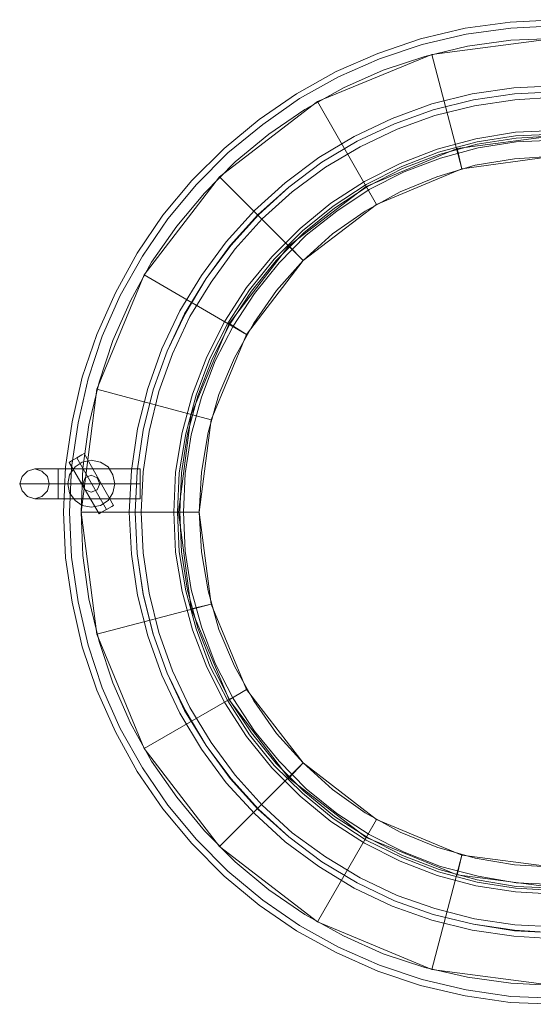
# Model space of a CAD drawing. Units: millimetres. Extents: x 2103 to 2970, y 15 to 2862.
# Drawn here: x 2103 to 2537, y 15 to 846 of the extents above; entities that cross this region are included whole.
import ezdxf

# ---------------------------------------------------------------- set-up
doc = ezdxf.new("R2010")
doc.units = ezdxf.units.MM
doc.layers.add('matr', color=32, linetype='Continuous', lineweight=9)
doc.layers.add('stål', color=253, linetype='Continuous', lineweight=9)

msp = doc.modelspace()

# ---------------------------------------------------------------- linework, layer by layer
at = {"layer": 'matr', "flags": 128}
for points in [[(2555.07, 14.75), (2516.96, 16.27), (2478.84, 21.86), (2441.24, 30.5), (2405.16, 42.7), (2370.09, 58.45), (2336.55, 76.75), (2305.05, 98.6), (2275.57, 122.99), (2248.13, 150.43), (2223.74, 179.91), (2201.88, 211.42), (2183.59, 244.96), (2167.84, 280.02), (2155.64, 316.61), (2147, 354.21), (2141.41, 391.82), (2139.89, 430.44), (2139.89, 430.44), (2141.41, 468.56), (2147, 506.67), (2155.64, 544.27), (2167.84, 580.36), (2183.59, 615.42), (2201.88, 648.96), (2223.74, 680.98), (2248.13, 710.45), (2275.57, 737.38), (2305.05, 761.78), (2336.55, 783.63), (2370.09, 802.43), (2405.16, 817.68), (2441.24, 829.87), (2478.84, 839.02), (2516.96, 844.1), (2555.07, 846.14)], [(2555.07, 846.14), (2516.96, 844.1), (2478.84, 839.02), (2441.24, 829.87), (2405.16, 817.68), (2370.09, 802.43), (2336.55, 783.63), (2305.05, 761.78), (2275.57, 737.38), (2248.13, 710.45), (2223.74, 680.98), (2201.88, 648.96), (2183.59, 615.42), (2167.84, 580.36), (2155.64, 544.27), (2147, 506.67), (2141.41, 468.56), (2139.89, 430.44), (2141.41, 391.82), (2147, 354.21), (2155.64, 316.61), (2167.84, 280.02), (2183.59, 244.96), (2201.88, 211.42), (2223.74, 179.91), (2248.13, 150.43), (2275.57, 122.99), (2305.05, 98.6), (2336.55, 76.75), (2370.09, 58.45), (2405.16, 42.7), (2441.24, 30.5), (2478.84, 21.86), (2516.96, 16.27), (2555.07, 14.75)], [(2555.07, 14.75), (2516.96, 16.27), (2478.84, 21.86), (2441.24, 30.5), (2405.16, 42.7), (2370.09, 58.45), (2336.55, 76.75), (2305.05, 98.6), (2275.57, 122.99), (2248.13, 150.43), (2223.74, 179.91), (2201.88, 211.42), (2183.59, 244.96), (2167.84, 280.02), (2155.64, 316.61), (2147, 354.21), (2141.41, 391.82), (2139.89, 430.44), (2139.89, 430.44), (2141.41, 468.56), (2147, 506.67), (2155.64, 544.27), (2167.84, 580.36), (2183.59, 615.42), (2201.88, 648.96), (2223.74, 680.98), (2248.13, 710.45), (2275.57, 737.38), (2305.05, 761.78), (2336.55, 783.63), (2370.09, 802.43), (2405.16, 817.68), (2441.24, 829.87), (2478.84, 839.02), (2516.96, 844.1), (2555.07, 846.14)], [(2555.07, 846.14), (2516.96, 844.1), (2478.84, 839.02), (2441.24, 829.87), (2405.16, 817.68), (2370.09, 802.43), (2336.55, 783.63), (2305.05, 761.78), (2275.57, 737.38), (2248.13, 710.45), (2223.74, 680.98), (2201.88, 648.96), (2183.59, 615.42), (2167.84, 580.36), (2155.64, 544.27), (2147, 506.67), (2141.41, 468.56), (2139.89, 430.44), (2141.41, 391.82), (2147, 354.21), (2155.64, 316.61), (2167.84, 280.02), (2183.59, 244.96), (2201.88, 211.42), (2223.74, 179.91), (2248.13, 150.43), (2275.57, 122.99), (2305.05, 98.6), (2336.55, 76.75), (2370.09, 58.45), (2405.16, 42.7), (2441.24, 30.5), (2478.84, 21.86), (2516.96, 16.27), (2555.07, 14.75)], [(2555.07, 841.05), (2517.47, 839.02), (2479.86, 833.94), (2442.76, 825.3), (2406.68, 813.1), (2372.13, 797.86), (2339.09, 779.56), (2308.09, 757.71), (2278.62, 733.83), (2252.19, 706.89), (2227.8, 677.93), (2206.46, 646.42), (2187.66, 613.39), (2172.41, 578.83), (2160.72, 542.75), (2152.08, 505.65), (2146.49, 468.05), (2144.97, 430.44), (2146.49, 392.33), (2152.08, 354.72), (2160.72, 318.13), (2172.41, 282.05), (2187.66, 247.5), (2206.46, 214.46), (2227.8, 182.96), (2252.19, 153.99), (2278.62, 127.06), (2308.09, 102.66), (2339.09, 81.32), (2372.13, 63.03), (2406.68, 47.78), (2442.76, 35.58), (2479.86, 26.94), (2517.47, 21.35), (2555.07, 19.83)], [(2555.07, 19.83), (2517.47, 21.35), (2479.86, 26.94), (2442.76, 35.58), (2406.68, 47.78), (2372.13, 63.03), (2339.09, 81.32), (2308.09, 102.66), (2278.62, 127.06), (2252.19, 153.99), (2227.8, 182.96), (2206.46, 214.46), (2187.66, 247.5), (2172.41, 282.05), (2160.72, 318.13), (2152.08, 354.72), (2146.49, 392.33), (2144.97, 430.44), (2144.97, 430.44), (2146.49, 468.05), (2152.08, 505.65), (2160.72, 542.75), (2172.41, 578.83), (2187.66, 613.39), (2206.46, 646.42), (2227.8, 677.93), (2252.19, 706.89), (2278.62, 733.83), (2308.09, 757.71), (2339.09, 779.56), (2372.13, 797.86), (2406.68, 813.1), (2442.76, 825.3), (2479.86, 833.94), (2517.47, 839.02), (2555.07, 841.05)], [(2555.07, 841.05), (2517.47, 839.02), (2479.86, 833.94), (2442.76, 825.3), (2406.68, 813.1), (2372.13, 797.86), (2339.09, 779.56), (2308.09, 757.71), (2278.62, 733.83), (2252.19, 706.89), (2227.8, 677.93), (2206.46, 646.42), (2187.66, 613.39), (2172.41, 578.83), (2160.72, 542.75), (2152.08, 505.65), (2146.49, 468.05), (2144.97, 430.44), (2146.49, 392.33), (2152.08, 354.72), (2160.72, 318.13), (2172.41, 282.05), (2187.66, 247.5), (2206.46, 214.46), (2227.8, 182.96), (2252.19, 153.99), (2278.62, 127.06), (2308.09, 102.66), (2339.09, 81.32), (2372.13, 63.03), (2406.68, 47.78), (2442.76, 35.58), (2479.86, 26.94), (2517.47, 21.35), (2555.07, 19.83)], [(2555.07, 19.83), (2517.47, 21.35), (2479.86, 26.94), (2442.76, 35.58), (2406.68, 47.78), (2372.13, 63.03), (2339.09, 81.32), (2308.09, 102.66), (2278.62, 127.06), (2252.19, 153.99), (2227.8, 182.96), (2206.46, 214.46), (2187.66, 247.5), (2172.41, 282.05), (2160.72, 318.13), (2152.08, 354.72), (2146.49, 392.33), (2144.97, 430.44), (2144.97, 430.44), (2146.49, 468.05), (2152.08, 505.65), (2160.72, 542.75), (2172.41, 578.83), (2187.66, 613.39), (2206.46, 646.42), (2227.8, 677.93), (2252.19, 706.89), (2278.62, 733.83), (2308.09, 757.71), (2339.09, 779.56), (2372.13, 797.86), (2406.68, 813.1), (2442.76, 825.3), (2479.86, 833.94), (2517.47, 839.02), (2555.07, 841.05)], [(2554.06, 830.38), (2450.89, 816.66), (2354.34, 777.02), (2271.51, 713.5), (2207.98, 630.67), (2167.84, 534.11), (2154.62, 430.44), (2167.84, 327.28), (2207.98, 230.73), (2271.51, 147.89), (2354.34, 84.37), (2450.89, 44.22), (2554.06, 30.5)], [(2554.06, 830.38), (2450.89, 816.66), (2354.34, 777.02), (2271.51, 713.5), (2207.98, 630.67), (2167.84, 534.11), (2154.62, 430.44), (2167.84, 327.28), (2207.98, 230.73), (2271.51, 147.89), (2354.34, 84.37), (2450.89, 44.22), (2554.06, 30.5)], [(2554.06, 830.38), (2450.89, 816.66), (2354.34, 777.02), (2271.51, 713.5), (2207.98, 630.67), (2167.84, 534.11), (2154.62, 430.44), (2167.84, 327.28), (2207.98, 230.73), (2271.51, 147.89), (2354.34, 84.37), (2450.89, 44.22), (2554.06, 30.5)], [(2554.06, 830.38), (2450.89, 816.66), (2354.34, 777.02), (2271.51, 713.5), (2207.98, 630.67), (2167.84, 534.11), (2154.62, 430.44), (2167.84, 327.28), (2207.98, 230.73), (2271.51, 147.89), (2354.34, 84.37), (2450.89, 44.22), (2554.06, 30.5)], [(2554.06, 830.38), (2517.47, 828.86), (2480.88, 823.78), (2444.8, 815.14), (2409.73, 803.45), (2376.19, 788.71), (2343.67, 770.42), (2313.18, 749.58), (2284.72, 726.2), (2258.8, 699.78), (2235.42, 671.83), (2214.08, 641.34), (2196.29, 608.81), (2181.56, 575.27), (2169.87, 540.21), (2161.23, 504.13), (2156.15, 467.54), (2154.62, 430.44), (2156.15, 393.85), (2161.23, 357.26), (2169.87, 321.18), (2181.56, 286.12), (2196.29, 252.07), (2214.08, 220.05), (2235.42, 189.56), (2258.8, 161.11), (2284.72, 135.19), (2313.18, 111.3), (2343.67, 90.47), (2376.19, 72.68), (2409.73, 57.44), (2444.8, 45.75), (2480.88, 37.62), (2517.47, 32.53), (2554.06, 30.5)], [(2554.06, 830.38), (2517.47, 828.86), (2480.88, 823.78), (2444.8, 815.14), (2409.73, 803.45), (2376.19, 788.71), (2343.67, 770.42), (2313.18, 749.58), (2284.72, 726.2), (2258.8, 699.78), (2235.42, 671.83), (2214.08, 641.34), (2196.29, 608.81), (2181.56, 575.27), (2169.87, 540.21), (2161.23, 504.13), (2156.15, 467.54), (2154.62, 430.44), (2156.15, 393.85), (2161.23, 357.26), (2169.87, 321.18), (2181.56, 286.12), (2196.29, 252.07), (2214.08, 220.05), (2235.42, 189.56), (2258.8, 161.11), (2284.72, 135.19), (2313.18, 111.3), (2343.67, 90.47), (2376.19, 72.68), (2409.73, 57.44), (2444.8, 45.75), (2480.88, 37.62), (2517.47, 32.53), (2554.06, 30.5)], [(2554.06, 830.38), (2517.47, 828.86), (2480.88, 823.78), (2444.8, 815.14), (2409.73, 803.45), (2376.19, 788.71), (2343.67, 770.42), (2313.18, 749.58), (2284.72, 726.2), (2258.8, 699.78), (2235.42, 671.83), (2214.08, 641.34), (2196.29, 608.81), (2181.56, 575.27), (2169.87, 540.21), (2161.23, 504.13), (2156.15, 467.54), (2154.62, 430.44), (2156.15, 393.85), (2161.23, 357.26), (2169.87, 321.18), (2181.56, 286.12), (2196.29, 252.07), (2214.08, 220.05), (2235.42, 189.56), (2258.8, 161.11), (2284.72, 135.19), (2313.18, 111.3), (2343.67, 90.47), (2376.19, 72.68), (2409.73, 57.44), (2444.8, 45.75), (2480.88, 37.62), (2517.47, 32.53), (2554.06, 30.5)], [(2450.89, 816.66), (2354.34, 777.02)], [(2555.07, 790.24), (2520.01, 788.71), (2484.94, 783.63), (2450.89, 774.99), (2417.35, 762.79), (2385.34, 747.55), (2355.36, 729.76), (2326.9, 708.42), (2300.98, 685.04), (2277.1, 658.62), (2256.26, 630.16), (2237.97, 600.17), (2222.72, 568.16), (2211.03, 534.62), (2202.39, 500.57), (2197.31, 465.51), (2195.28, 430.44), (2197.31, 394.87), (2202.39, 360.31), (2211.03, 325.76), (2222.72, 292.72), (2237.97, 260.71), (2256.26, 230.22), (2277.1, 201.76), (2300.98, 175.84), (2326.9, 151.96), (2355.36, 131.12), (2385.34, 112.83), (2417.35, 97.58), (2450.89, 85.89), (2484.94, 77.25), (2520.01, 72.17), (2555.07, 70.14)], [(2555.07, 790.24), (2520.01, 788.71), (2484.94, 783.63), (2450.89, 774.99), (2417.35, 762.79), (2385.34, 747.55), (2355.36, 729.76), (2326.9, 708.42), (2300.98, 685.04), (2277.1, 658.62), (2256.26, 630.16), (2237.97, 600.17), (2222.72, 568.16), (2211.03, 534.62), (2202.39, 500.57), (2197.31, 465.51), (2195.28, 430.44), (2197.31, 394.87), (2202.39, 360.31), (2211.03, 325.76), (2222.72, 292.72), (2237.97, 260.71), (2256.26, 230.22), (2277.1, 201.76), (2300.98, 175.84), (2326.9, 151.96), (2355.36, 131.12), (2385.34, 112.83), (2417.35, 97.58), (2450.89, 85.89), (2484.94, 77.25), (2520.01, 72.17), (2555.07, 70.14)], [(2555.07, 75.22), (2520.52, 76.75), (2485.96, 82.34), (2451.91, 90.47), (2419.39, 102.16), (2387.88, 117.4), (2357.9, 135.19), (2329.95, 156.02), (2304.03, 179.4), (2280.65, 205.32), (2260.33, 233.27), (2242.03, 262.74), (2227.29, 294.25), (2215.61, 327.28), (2206.97, 360.82), (2201.88, 395.38), (2200.36, 430.44), (2200.36, 430.44), (2201.88, 465), (2206.97, 499.55), (2215.61, 533.6), (2227.29, 566.13), (2242.03, 597.63), (2260.33, 627.62), (2280.65, 655.57), (2304.03, 681.48), (2329.95, 704.86), (2357.9, 725.7), (2387.88, 743.48), (2419.39, 758.22), (2451.91, 769.91), (2485.96, 778.55), (2520.52, 783.63), (2555.07, 785.15)], [(2555.07, 785.15), (2520.52, 783.63), (2485.96, 778.55), (2451.91, 769.91), (2419.39, 758.22), (2387.88, 743.48), (2357.9, 725.7), (2329.95, 704.86), (2304.54, 681.48), (2281.16, 655.57), (2260.33, 627.62), (2242.54, 597.63), (2227.29, 566.13), (2215.61, 533.6), (2206.97, 499.55), (2201.88, 465), (2200.36, 430.44), (2201.88, 395.38), (2206.97, 361.33), (2215.61, 327.28), (2227.29, 294.25), (2242.54, 263.25), (2260.33, 233.27), (2281.16, 205.32), (2304.54, 179.4), (2329.95, 156.02), (2357.9, 135.19), (2387.88, 117.4), (2419.39, 102.16), (2451.91, 90.47), (2485.96, 82.34), (2520.52, 77.25), (2555.07, 75.22)], [(2555.07, 75.22), (2520.52, 76.75), (2485.96, 82.34), (2451.91, 90.47), (2419.39, 102.16), (2387.88, 117.4), (2357.9, 135.19), (2329.95, 156.02), (2304.03, 179.4), (2280.65, 205.32), (2260.33, 233.27), (2242.03, 262.74), (2227.29, 294.25), (2215.61, 327.28), (2206.97, 360.82), (2201.88, 395.38), (2200.36, 430.44), (2200.36, 430.44), (2201.88, 465), (2206.97, 499.55), (2215.61, 533.6), (2227.29, 566.13), (2242.03, 597.63), (2260.33, 627.62), (2280.65, 655.57), (2304.03, 681.48), (2329.95, 704.86), (2357.9, 725.7), (2387.88, 743.48), (2419.39, 758.22), (2451.91, 769.91), (2485.96, 778.55), (2520.52, 783.63), (2555.07, 785.15)], [(2555.07, 75.22), (2520.52, 77.25), (2485.96, 82.34), (2451.91, 90.47), (2419.39, 102.16), (2387.88, 117.4), (2357.9, 135.19), (2329.95, 156.02), (2304.54, 179.4), (2281.16, 205.32), (2260.33, 233.27), (2242.54, 263.25), (2227.29, 294.25), (2215.61, 327.28), (2206.97, 361.33), (2201.88, 395.38), (2200.36, 430.44), (2200.36, 430.44), (2201.88, 465), (2206.97, 499.55), (2215.61, 533.6), (2227.29, 566.13), (2242.54, 597.63), (2260.33, 627.62), (2281.16, 655.57), (2304.54, 681.48), (2329.95, 704.86), (2357.9, 725.7), (2387.88, 743.48), (2419.39, 758.22), (2451.91, 769.91), (2485.96, 778.55), (2520.52, 783.63), (2555.07, 785.15)], [(2555.07, 80.3), (2521.02, 81.83), (2486.98, 86.91), (2453.44, 95.55), (2421.42, 106.73), (2390.42, 121.47), (2360.95, 139.25), (2333, 159.58), (2307.59, 182.96), (2284.72, 208.37), (2264.39, 235.81), (2246.6, 265.28), (2231.87, 296.28), (2220.18, 328.81), (2212.05, 361.84), (2206.97, 395.89), (2205.44, 430.44), (2205.44, 430.44), (2206.97, 464.49), (2212.05, 498.54), (2220.18, 532.08), (2231.87, 564.09), (2246.6, 595.6), (2264.39, 624.57), (2284.72, 652.52), (2307.59, 677.93), (2333, 700.8), (2360.95, 721.63), (2390.42, 738.91), (2421.42, 753.65), (2453.44, 765.33), (2486.98, 773.47), (2521.02, 778.55), (2555.07, 780.58)], [(2555.07, 780.58), (2521.02, 778.55), (2486.98, 773.47), (2453.44, 765.33), (2421.42, 753.65), (2390.42, 738.91), (2360.95, 721.63), (2333, 700.8), (2307.59, 677.93), (2284.72, 652.52), (2264.39, 624.57), (2246.6, 595.6), (2231.87, 564.09), (2220.18, 532.08), (2212.05, 498.54), (2206.97, 464.49), (2205.44, 430.44), (2206.97, 395.89), (2212.05, 361.84), (2220.18, 328.81), (2231.87, 296.28), (2246.6, 265.28), (2264.39, 235.81), (2284.72, 208.37), (2307.59, 182.96), (2333, 159.58), (2360.95, 139.25), (2390.42, 121.47), (2421.42, 106.73), (2453.44, 95.55), (2486.98, 86.91), (2521.02, 81.83), (2555.07, 80.3)], [(2555.07, 752.63), (2521.53, 751.11), (2487.99, 745.52), (2455.47, 736.88), (2423.96, 724.68), (2393.98, 709.43), (2365.52, 691.14), (2339.6, 669.8), (2315.72, 645.91), (2294.37, 619.99), (2276.08, 591.54), (2260.83, 561.55), (2248.64, 530.05), (2240, 497.52), (2234.41, 463.98), (2232.88, 430.44), (2234.41, 396.39), (2240, 363.36), (2248.64, 330.84), (2260.83, 299.33), (2276.08, 269.35), (2294.37, 240.89), (2315.72, 214.46), (2339.6, 190.58), (2365.52, 169.24), (2393.98, 150.94), (2423.96, 135.7), (2455.47, 123.5), (2487.99, 114.86), (2521.53, 109.78), (2555.07, 107.75)], [(2555.07, 752.63), (2521.53, 751.11), (2487.99, 745.52), (2455.47, 736.88), (2423.96, 724.68), (2393.98, 709.43), (2365.52, 691.14), (2339.6, 669.8), (2315.72, 645.91), (2294.37, 619.99), (2276.08, 591.54), (2260.83, 561.55), (2248.64, 530.05), (2240, 497.52), (2234.41, 463.98), (2232.88, 430.44), (2234.41, 396.39), (2240, 363.36), (2248.64, 330.84), (2260.83, 299.33), (2276.08, 269.35), (2294.37, 240.89), (2315.72, 214.46), (2339.6, 190.58), (2365.52, 169.24), (2393.98, 150.94), (2423.96, 135.7), (2455.47, 123.5), (2487.99, 114.86), (2521.53, 109.78), (2555.07, 107.75)], [(2555.07, 110.79), (2521.53, 112.83), (2489.01, 117.91), (2456.48, 126.55), (2425.49, 138.74), (2395.5, 153.48), (2367.55, 171.78), (2341.63, 193.12), (2317.75, 216.5), (2296.91, 242.41), (2278.62, 270.87), (2263.37, 300.35), (2251.69, 331.85), (2243.05, 363.87), (2237.46, 396.9), (2235.93, 430.44), (2235.93, 430.44), (2237.46, 463.47), (2243.05, 496.51), (2251.69, 529.03), (2263.37, 560.03), (2278.62, 590.01), (2296.91, 617.96), (2317.75, 643.88), (2341.63, 667.76), (2367.55, 688.6), (2395.5, 706.89), (2425.49, 722.14), (2456.48, 734.34), (2489.01, 742.97), (2521.53, 748.06), (2555.07, 749.58)], [(2555.07, 110.79), (2521.53, 112.83), (2489.01, 117.91), (2456.48, 126.55), (2425.49, 138.74), (2395.5, 153.48), (2367.55, 171.78), (2341.63, 193.12), (2317.75, 216.5), (2296.91, 242.41), (2278.62, 270.87), (2263.37, 300.35), (2251.69, 331.85), (2243.05, 363.87), (2237.46, 396.9), (2235.93, 430.44), (2235.93, 430.44), (2237.46, 463.47), (2243.05, 496.51), (2251.69, 529.03), (2263.37, 560.03), (2278.62, 590.01), (2296.91, 617.96), (2317.75, 643.88), (2341.63, 667.76), (2367.55, 688.6), (2395.5, 706.89), (2425.49, 722.14), (2456.48, 734.34), (2489.01, 742.97), (2521.53, 748.06), (2555.07, 749.58)], [(2554.06, 113.34), (2472.24, 124.01), (2395.5, 155.51), (2404.14, 170.76), (2395.5, 155.51), (2329.95, 205.83), (2279.64, 271.89), (2247.62, 348.62), (2236.95, 430.44), (2247.62, 512.77), (2279.64, 589.5), (2329.95, 655.06), (2395.5, 705.37), (2472.24, 737.38), (2554.06, 748.06)], [(2554.06, 113.34), (2472.24, 124.01), (2395.5, 155.51), (2404.14, 170.76), (2395.5, 155.51), (2329.95, 205.83), (2279.64, 271.89), (2247.62, 348.62), (2236.95, 430.44), (2247.62, 512.77), (2279.64, 589.5), (2329.95, 655.06), (2395.5, 705.37), (2472.24, 737.38), (2554.06, 748.06)], [(2554.06, 113.34), (2472.24, 124.01), (2395.5, 155.51), (2329.95, 205.83), (2279.64, 271.89), (2247.62, 348.62), (2236.95, 430.44), (2254.23, 430.44), (2236.95, 430.44), (2247.62, 512.77), (2279.64, 589.5), (2329.95, 655.06), (2395.5, 705.37), (2472.24, 737.38), (2554.06, 748.06)], [(2555.07, 748.06), (2522.04, 746.02), (2489.01, 740.94), (2456.99, 732.3), (2425.99, 720.61), (2396.52, 705.37), (2368.57, 687.07), (2342.65, 666.24), (2319.27, 642.86), (2298.44, 616.94), (2280.14, 588.99), (2265.41, 559.52), (2253.21, 528.52), (2244.57, 496.51), (2239.49, 463.47), (2237.97, 430.44), (2239.49, 396.9), (2244.57, 364.38), (2253.21, 332.36), (2265.41, 301.36), (2280.14, 271.38), (2298.44, 243.94), (2319.27, 218.02), (2342.65, 194.65), (2368.57, 173.3), (2396.52, 155.51), (2425.99, 140.27), (2456.99, 128.58), (2489.01, 119.94), (2522.04, 114.35), (2555.07, 112.83)], [(2555.07, 112.83), (2522.04, 114.35), (2489.01, 119.94), (2456.99, 128.58), (2425.99, 140.27), (2396.52, 155.51), (2368.57, 173.3), (2342.65, 194.65), (2319.27, 218.02), (2298.44, 243.94), (2280.14, 271.38), (2265.41, 301.36), (2253.21, 332.36), (2244.57, 364.38), (2239.49, 396.9), (2237.97, 430.44), (2237.97, 430.44), (2239.49, 463.47), (2244.57, 496.51), (2253.21, 528.52), (2265.41, 559.52), (2280.14, 588.99), (2298.44, 616.94), (2319.27, 642.86), (2342.65, 666.24), (2368.57, 687.07), (2396.52, 705.37), (2425.99, 720.61), (2456.99, 732.3), (2489.01, 740.94), (2522.04, 746.02), (2555.07, 748.06)], [(2555.07, 115.88), (2522.04, 117.4), (2490.02, 122.99), (2458.01, 131.12), (2427.52, 143.32), (2398.04, 158.06), (2370.6, 175.84), (2344.68, 196.68), (2321.82, 220.05), (2300.98, 245.46), (2283.19, 272.91), (2267.95, 302.38), (2256.26, 333.38), (2247.62, 364.89), (2242.54, 397.41), (2241.01, 430.44), (2241.01, 430.44), (2242.54, 462.97), (2247.62, 495.49), (2256.26, 527.5), (2267.95, 558), (2283.19, 587.47), (2300.98, 614.91), (2321.82, 640.83), (2344.68, 664.21), (2370.6, 684.53), (2398.04, 702.83), (2427.52, 717.57), (2458.01, 729.25), (2490.02, 737.89), (2522.04, 742.97), (2555.07, 744.5)], [(2555.07, 744.5), (2522.04, 742.97), (2490.02, 737.89), (2458.01, 729.25), (2427.52, 717.57), (2398.04, 702.83), (2370.6, 684.53), (2344.68, 664.21), (2321.82, 640.83), (2300.98, 614.91), (2283.19, 587.47), (2267.95, 558), (2256.26, 527.5), (2247.62, 495.49), (2242.54, 462.97), (2241.01, 430.44), (2242.54, 397.41), (2247.62, 364.89), (2256.26, 333.38), (2267.95, 302.38), (2283.19, 272.91), (2300.98, 245.46), (2321.82, 220.05), (2344.68, 196.68), (2370.6, 175.84), (2398.04, 158.06), (2427.52, 143.32), (2458.01, 131.12), (2490.02, 122.99), (2522.04, 117.4), (2555.07, 115.88)], [(2554.06, 730.78), (2476.3, 720.11), (2404.14, 690.12), (2342.14, 642.86), (2294.37, 580.36), (2264.39, 508.19), (2254.23, 430.44), (2264.39, 352.69), (2294.37, 280.53), (2342.14, 218.53), (2404.14, 170.76), (2476.3, 140.78), (2554.06, 130.61)], [(2554.06, 730.78), (2476.3, 720.11), (2404.14, 690.12), (2342.14, 642.86), (2294.37, 580.36), (2264.39, 508.19), (2254.23, 430.44), (2264.39, 352.69), (2294.37, 280.53), (2342.14, 218.53), (2404.14, 170.76), (2476.3, 140.78), (2554.06, 130.61)], [(2554.06, 130.61), (2520.52, 132.65), (2487.48, 138.24), (2454.96, 147.38), (2423.96, 160.09), (2394.49, 176.35), (2367.04, 196.17), (2342.14, 218.53), (2319.78, 243.43), (2300.47, 270.87), (2284.21, 300.35), (2271, 331.35), (2261.85, 363.87), (2256.26, 396.9), (2254.23, 430.44), (2254.23, 430.44), (2256.26, 463.98), (2261.85, 497.52), (2271, 529.54), (2284.21, 560.54), (2300.47, 590.01), (2319.78, 617.45), (2342.14, 642.86), (2367.04, 665.22), (2394.49, 684.53), (2423.96, 700.8), (2454.96, 713.5), (2487.48, 723.16), (2520.52, 728.75), (2554.06, 730.78)], [(2554.06, 730.78), (2520.52, 728.75), (2487.48, 723.16), (2454.96, 713.5), (2423.96, 700.8), (2394.49, 684.53), (2367.04, 665.22), (2342.14, 642.86), (2319.78, 617.45), (2300.47, 590.01), (2284.21, 560.54), (2271, 529.54), (2261.85, 497.52), (2256.26, 463.98), (2254.23, 430.44), (2256.26, 396.9), (2261.85, 363.87), (2271, 331.35), (2284.21, 300.35), (2300.47, 270.87), (2319.78, 243.43), (2342.14, 218.53), (2367.04, 196.17), (2394.49, 176.35), (2423.96, 160.09), (2454.96, 147.38), (2487.48, 138.24), (2520.52, 132.65), (2554.06, 130.61)], [(2554.06, 730.78), (2520.52, 728.75), (2487.48, 723.16), (2454.96, 713.5), (2423.96, 700.8), (2394.49, 684.53), (2367.04, 665.22), (2342.14, 642.86), (2319.78, 617.45), (2300.47, 590.01), (2284.21, 560.54), (2271, 529.54), (2261.85, 497.52), (2256.26, 463.98), (2254.23, 430.44), (2256.26, 396.9), (2261.85, 363.87), (2271, 331.35), (2284.21, 300.35), (2300.47, 270.87), (2319.78, 243.43), (2342.14, 218.53), (2367.04, 196.17), (2394.49, 176.35), (2423.96, 160.09), (2454.96, 147.38), (2487.48, 138.24), (2520.52, 132.65), (2554.06, 130.61)], [(2554.06, 130.61), (2476.3, 140.78), (2404.14, 170.76), (2404.14, 170.76), (2342.14, 218.53), (2294.37, 280.53), (2264.39, 352.69), (2254.23, 430.44), (2264.39, 508.19), (2294.37, 580.36), (2342.14, 642.86), (2404.14, 690.12), (2476.3, 720.11), (2554.06, 730.78)], [(2554.06, 130.61), (2476.3, 140.78), (2404.14, 170.76), (2404.14, 170.76), (2342.14, 218.53), (2294.37, 280.53), (2264.39, 352.69), (2254.23, 430.44), (2264.39, 508.19), (2294.37, 580.36), (2342.14, 642.86), (2404.14, 690.12), (2476.3, 720.11), (2554.06, 730.78)], [(2554.06, 130.61), (2476.3, 140.78), (2404.14, 170.76), (2342.14, 218.53), (2294.37, 280.53), (2264.39, 352.69), (2254.23, 430.44), (2254.23, 430.44), (2264.39, 508.19), (2294.37, 580.36), (2342.14, 642.86), (2404.14, 690.12), (2476.3, 720.11), (2554.06, 730.78)], [(2554.06, 130.61), (2520.52, 132.65), (2487.48, 138.24), (2454.96, 147.38), (2423.96, 160.09), (2394.49, 176.35), (2367.04, 196.17), (2342.14, 218.53), (2319.78, 243.43), (2300.47, 270.87), (2284.21, 300.35), (2271, 331.35), (2261.85, 363.87), (2256.26, 396.9), (2254.23, 430.44), (2254.23, 430.44), (2256.26, 463.98), (2261.85, 497.52), (2271, 529.54), (2284.21, 560.54), (2300.47, 590.01), (2319.78, 617.45), (2342.14, 642.86), (2367.04, 665.22), (2394.49, 684.53), (2423.96, 700.8), (2454.96, 713.5), (2487.48, 723.16), (2520.52, 728.75), (2554.06, 730.78)], [(2554.06, 730.78), (2520.52, 728.75), (2487.48, 723.16), (2454.96, 713.5), (2423.96, 700.8), (2394.49, 684.53), (2367.04, 665.22), (2342.14, 642.86), (2319.78, 617.45), (2300.47, 590.01), (2284.21, 560.54), (2271, 529.54), (2261.85, 497.52), (2256.26, 463.98), (2254.23, 430.44), (2256.26, 396.9), (2261.85, 363.87), (2271, 331.35), (2284.21, 300.35), (2300.47, 270.87), (2319.78, 243.43), (2342.14, 218.53), (2367.04, 196.17), (2394.49, 176.35), (2423.96, 160.09), (2454.96, 147.38), (2487.48, 138.24), (2520.52, 132.65), (2554.06, 130.61)], [(2271.51, 713.5), (2207.98, 630.67)], [(2167.84, 534.11), (2154.62, 430.44)], [(2167.84, 327.28), (2207.98, 230.73)], [(2271.51, 147.89), (2354.34, 84.37)], [(2450.89, 44.22), (2554.06, 30.5)]]:
    msp.add_lwpolyline(points, dxfattribs=at)
for points in [[(2554.06, 830.38), (2450.89, 816.66), (2476.3, 720.11), (2554.06, 730.78)], [(2554.06, 830.38), (2450.89, 816.66)], [(2554.06, 830.38), (2554.06, 730.78), (2476.3, 720.11), (2450.89, 816.66)], [(2450.89, 816.66), (2354.34, 777.02), (2404.14, 690.12), (2476.3, 720.11)], [(2450.89, 816.66), (2476.3, 720.11), (2404.14, 690.12), (2354.34, 777.02)], [(2354.34, 777.02), (2271.51, 713.5), (2342.14, 642.86), (2404.14, 690.12)], [(2354.34, 777.02), (2271.51, 713.5)], [(2354.34, 777.02), (2404.14, 690.12), (2342.14, 642.86), (2271.51, 713.5)], [(2472.24, 737.38), (2554.06, 748.06), (2554.06, 730.78), (2476.3, 720.11)], [(2472.24, 737.38), (2476.3, 720.11), (2554.06, 730.78), (2554.06, 748.06)], [(2472.24, 737.38), (2476.3, 720.11), (2554.06, 730.78), (2554.06, 748.06)], [(2395.5, 705.37), (2472.24, 737.38), (2476.3, 720.11), (2404.14, 690.12)], [(2395.5, 705.37), (2404.14, 690.12), (2476.3, 720.11), (2472.24, 737.38)], [(2395.5, 705.37), (2404.14, 690.12), (2476.3, 720.11), (2472.24, 737.38)], [(2271.51, 713.5), (2207.98, 630.67), (2294.37, 580.36), (2342.14, 642.86)], [(2271.51, 713.5), (2342.14, 642.86), (2294.37, 580.36), (2207.98, 630.67)], [(2329.95, 655.06), (2395.5, 705.37), (2404.14, 690.12), (2342.14, 642.86)], [(2329.95, 655.06), (2342.14, 642.86), (2404.14, 690.12), (2395.5, 705.37)], [(2329.95, 655.06), (2342.14, 642.86), (2404.14, 690.12), (2395.5, 705.37)], [(2279.64, 589.5), (2329.95, 655.06), (2342.14, 642.86), (2294.37, 580.36)], [(2279.64, 589.5), (2294.37, 580.36), (2342.14, 642.86), (2329.95, 655.06)], [(2279.64, 589.5), (2294.37, 580.36), (2342.14, 642.86), (2329.95, 655.06)], [(2207.98, 630.67), (2167.84, 534.11), (2264.39, 508.19), (2294.37, 580.36)], [(2207.98, 630.67), (2167.84, 534.11)], [(2207.98, 630.67), (2294.37, 580.36), (2264.39, 508.19), (2167.84, 534.11)], [(2247.62, 512.77), (2279.64, 589.5), (2294.37, 580.36), (2264.39, 508.19)], [(2247.62, 512.77), (2264.39, 508.19), (2294.37, 580.36), (2279.64, 589.5)], [(2247.62, 512.77), (2264.39, 508.19), (2294.37, 580.36), (2279.64, 589.5)], [(2167.84, 534.11), (2154.62, 430.44), (2254.23, 430.44), (2264.39, 508.19)], [(2167.84, 534.11), (2264.39, 508.19), (2254.23, 430.44), (2154.62, 430.44)], [(2236.95, 430.44), (2247.62, 512.77), (2264.39, 508.19), (2254.23, 430.44)], [(2236.95, 430.44), (2254.23, 430.44), (2264.39, 508.19), (2247.62, 512.77)], [(2254.23, 430.44), (2264.39, 508.19), (2247.62, 512.77), (2236.95, 430.44), (2254.23, 430.44)], [(2154.62, 430.44), (2167.84, 327.28), (2264.39, 352.69), (2254.23, 430.44)], [(2154.62, 430.44), (2167.84, 327.28)], [(2154.62, 430.44), (2254.23, 430.44), (2264.39, 352.69), (2167.84, 327.28)], [(2235.93, 430.44), (2232.88, 430.44)], [(2247.62, 348.62), (2236.95, 430.44), (2254.23, 430.44), (2264.39, 352.69)], [(2247.62, 348.62), (2264.39, 352.69), (2254.23, 430.44), (2236.95, 430.44)], [(2247.62, 348.62), (2264.39, 352.69), (2254.23, 430.44), (2236.95, 430.44)], [(2241.01, 430.44), (2237.97, 430.44)], [(2167.84, 327.28), (2207.98, 230.73), (2294.37, 280.53), (2264.39, 352.69)], [(2167.84, 327.28), (2264.39, 352.69), (2294.37, 280.53), (2207.98, 230.73)], [(2279.64, 271.89), (2247.62, 348.62), (2264.39, 352.69), (2294.37, 280.53)], [(2279.64, 271.89), (2294.37, 280.53), (2264.39, 352.69), (2247.62, 348.62)], [(2279.64, 271.89), (2294.37, 280.53), (2264.39, 352.69), (2247.62, 348.62)], [(2207.98, 230.73), (2271.51, 147.89), (2342.14, 218.53), (2294.37, 280.53)], [(2207.98, 230.73), (2294.37, 280.53), (2342.14, 218.53), (2271.51, 147.89)], [(2329.95, 205.83), (2279.64, 271.89), (2294.37, 280.53), (2342.14, 218.53)], [(2329.95, 205.83), (2342.14, 218.53), (2294.37, 280.53), (2279.64, 271.89)], [(2329.95, 205.83), (2342.14, 218.53), (2294.37, 280.53), (2279.64, 271.89)], [(2207.98, 230.73), (2271.51, 147.89)], [(2271.51, 147.89), (2354.34, 84.37), (2404.14, 170.76), (2342.14, 218.53)], [(2271.51, 147.89), (2342.14, 218.53), (2404.14, 170.76), (2354.34, 84.37)], [(2404.14, 170.76), (2342.14, 218.53), (2329.95, 205.83), (2395.5, 155.51), (2404.14, 170.76)], [(2404.14, 170.76), (2342.14, 218.53), (2329.95, 205.83), (2395.5, 155.51), (2404.14, 170.76)], [(2395.5, 155.51), (2404.14, 170.76), (2342.14, 218.53), (2329.95, 205.83)], [(2354.34, 84.37), (2450.89, 44.22), (2476.3, 140.78), (2404.14, 170.76)], [(2354.34, 84.37), (2404.14, 170.76), (2476.3, 140.78), (2450.89, 44.22)], [(2472.24, 124.01), (2395.5, 155.51), (2404.14, 170.76), (2476.3, 140.78)], [(2472.24, 124.01), (2476.3, 140.78), (2404.14, 170.76), (2395.5, 155.51)], [(2472.24, 124.01), (2476.3, 140.78), (2404.14, 170.76), (2395.5, 155.51)], [(2450.89, 44.22), (2554.06, 30.5), (2554.06, 130.61), (2476.3, 140.78)], [(2450.89, 44.22), (2476.3, 140.78), (2554.06, 130.61), (2554.06, 30.5)], [(2554.06, 113.34), (2472.24, 124.01), (2476.3, 140.78), (2554.06, 130.61)], [(2554.06, 113.34), (2554.06, 130.61), (2476.3, 140.78), (2472.24, 124.01)], [(2554.06, 113.34), (2554.06, 130.61), (2476.3, 140.78), (2472.24, 124.01)], [(2354.34, 84.37), (2450.89, 44.22)]]:
    msp.add_lwpolyline(points, close=True, dxfattribs=at)
at = {"layer": 'stål', "flags": 128}
for points in [[(2143.44, 454.33), (2144.97, 461.95), (2149.54, 468.56), (2155.64, 472.62), (2163.26, 474.15), (2170.89, 472.62), (2177.49, 468.56), (2181.56, 461.95), (2183.08, 454.33), (2181.56, 446.7), (2177.49, 440.1), (2170.89, 436.03), (2163.26, 434.51), (2155.64, 436.03), (2149.54, 440.1), (2144.97, 446.7), (2143.44, 454.33)], [(2183.08, 454.33), (2181.56, 461.95), (2177.49, 468.56), (2170.89, 472.62), (2163.26, 474.15), (2155.64, 472.62), (2149.54, 468.56), (2144.97, 461.95), (2143.44, 454.33), (2144.97, 446.7), (2149.54, 440.1), (2155.64, 436.03), (2163.26, 434.51), (2170.89, 436.03), (2177.49, 440.1), (2181.56, 446.7), (2183.08, 454.33)], [(2175.97, 432.47), (2151.07, 476.18)], [(2102.79, 454.33), (2104.82, 460.42), (2109.4, 465), (2115.49, 467.03), (2121.59, 465), (2126.17, 460.42), (2127.69, 454.33), (2126.17, 448.23), (2121.59, 443.65), (2115.49, 441.62), (2109.4, 443.65), (2104.82, 448.23), (2102.79, 454.33)], [(2127.69, 454.33), (2126.17, 460.42), (2121.59, 465), (2115.49, 467.03), (2109.4, 465), (2104.82, 460.42), (2102.79, 454.33), (2104.82, 448.23), (2109.4, 443.65), (2115.49, 441.62), (2121.59, 443.65), (2126.17, 448.23), (2127.69, 454.33)], [(2127.69, 454.33), (2126.17, 460.42), (2121.59, 465), (2115.49, 467.03), (2109.4, 465), (2104.82, 460.42), (2102.79, 454.33), (2104.82, 448.23), (2109.4, 443.65), (2115.49, 441.62), (2121.59, 443.65), (2126.17, 448.23), (2127.69, 454.33)], [(2156.15, 454.33), (2158.18, 459.41), (2163.26, 461.44), (2168.34, 459.41), (2170.38, 454.33), (2168.34, 449.24), (2163.26, 447.21), (2158.18, 449.24), (2156.15, 454.33)], [(2170.38, 454.33), (2168.34, 459.41), (2163.26, 461.44), (2158.18, 459.41), (2156.15, 454.33), (2158.18, 449.24), (2163.26, 447.21), (2168.34, 449.24), (2170.38, 454.33)], [(2204.43, 454.33), (2135.31, 454.33)], [(2200.36, 430.44), (2195.28, 430.44)], [(2205.44, 430.44), (2200.36, 430.44)]]:
    msp.add_lwpolyline(points, close=True, dxfattribs=at)
for points in [[(2157.16, 479.74), (2155.13, 478.72), (2151.07, 476.18), (2146.49, 473.64), (2144.46, 472.11), (2169.87, 428.92), (2171.39, 429.93), (2175.97, 432.47), (2180.54, 435.02)], [(2146.49, 473.64), (2151.07, 476.18), (2155.13, 478.72), (2157.16, 479.74), (2182.07, 436.03), (2180.54, 435.02), (2175.97, 432.47), (2171.39, 429.93), (2169.87, 428.92)], [(2135.31, 467.03), (2135.31, 465), (2135.31, 460.42), (2135.31, 454.33), (2135.31, 448.23), (2135.31, 443.65), (2135.31, 441.62), (2127.69, 441.62), (2121.08, 441.62), (2117.02, 441.62), (2115.49, 441.62)], [(2135.31, 443.65), (2135.31, 448.23), (2135.31, 454.33), (2135.31, 460.42), (2135.31, 465), (2135.31, 467.03), (2127.69, 467.03), (2121.08, 467.03), (2117.02, 467.03), (2115.49, 467.03)], [(2135.31, 465), (2135.31, 460.42), (2135.31, 454.33), (2135.31, 448.23), (2135.31, 443.65), (2135.31, 441.62), (2135.31, 443.65), (2135.31, 448.23), (2135.31, 454.33), (2135.31, 460.42), (2135.31, 465), (2135.31, 467.03), (2204.43, 467.03), (2204.43, 465), (2204.43, 460.42), (2204.43, 454.33), (2204.43, 448.23), (2204.43, 443.65), (2204.43, 441.62)], [(2204.43, 465), (2204.43, 460.42), (2204.43, 454.33), (2204.43, 448.23), (2204.43, 443.65), (2204.43, 441.62), (2135.31, 441.62)], [(2102.79, 454.33), (2104.31, 454.33), (2108.89, 454.33), (2116.51, 454.33), (2125.15, 454.33), (2135.31, 454.33), (2130.23, 454.33), (2127.69, 454.33)], [(2115.49, 454.33), (2117.02, 454.33), (2121.08, 454.33), (2127.69, 454.33), (2135.31, 454.33), (2204.43, 454.33)]]:
    msp.add_lwpolyline(points, dxfattribs=at)

doc.saveas('drawing.dxf')
